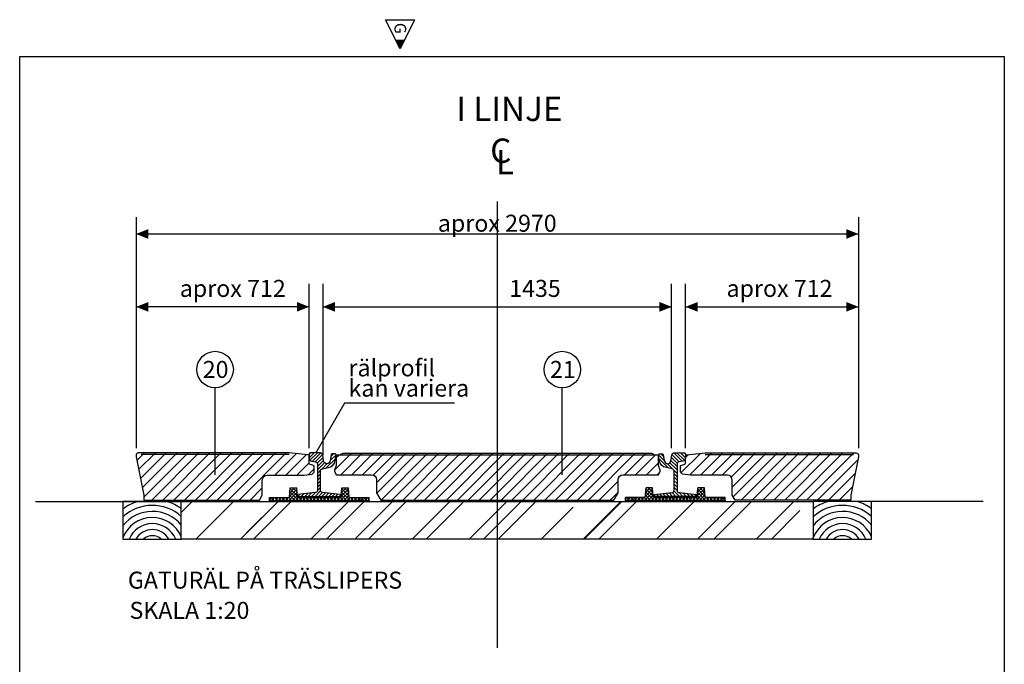
# Model space of a CAD drawing. Units: metres. Extents: x 792.8 to 832.4, y 722.6 to 779.4.
# Drawn here: x 813.2 to 817.2, y 767.7 to 770.4 of the extents above; entities that cross this region are included whole.
import ezdxf
from ezdxf.enums import TextEntityAlignment as Align

# ---------------------------------------------------------------- set-up
doc = ezdxf.new("R2010")
doc.units = ezdxf.units.M
doc.linetypes.add('CENTRUMLINJE', pattern=[27, 20, -3, 1, -3])
for name, color, linetype in [('N01', 1, 'Continuous'), ('N04', 1, 'CENTRUMLINJE'), ('N10', 1, 'Continuous'), ('N12', 1, 'Continuous'), ('N13', 1, 'Continuous'), ('N14', 3, 'Continuous'), ('N19', 1, 'Continuous'), ('N20', 4, 'Continuous'), ('N25', 4, 'Continuous'), ('Revidering', 7, 'Continuous')]:
    doc.layers.add(name, color=color, linetype=linetype)
doc.styles.add('ISO', font='iso8')
doc.styles.add('isocp', font='isocp.shx')
pattern_1 = [(45, (0, 3.022912567570302), (-0.02245064030267288, 0.02245064030267288), [])]

# ---------------------------------------------------------------- blocks, each defined once
blk = doc.blocks.new('RIPPENSIDA1')
at = {"color": 0}
for p, q in [((-0.1150126149043444, -0.006827564472544623), (-0.1081850504317998, 0)), ((-0.09751261490434615, -0.009283612564075838), (-0.106796227468422, 0)), ((-0.1060429148080715, -0.01200000000000045), (-0.09404291480807103, 0)), ((-0.08151261490434081, -0.01114147694035239), (-0.0926540918446932, 0)), ((-0.0919007791843427, -0.01200000000000045), (-0.07990077918434224, 0)), ((-0.06651195622095685, -0.01200000000000045), (-0.0785119562209573, 0)), ((-0.0777586435606068, -0.01200000000000045), (-0.06575864356061345, 0)), ((-0.05236982059722806, -0.01200000000000045), (-0.06436982059722851, 0)), ((-0.06361650793687801, -0.01200000000000045), (-0.05161650793687755, 0)), ((-0.03822768497349216, -0.01200000000000045), (-0.05022768497349261, 0)), ((-0.04947437231314211, -0.01200000000000045), (-0.03747437231314166, 0)), ((-0.02408554934976337, -0.01200000000000045), (-0.03608554934976382, 0)), ((-0.03533223668941332, -0.01200000000000045), (-0.001627830466702562, 0.0217044062227103)), ((-0.03265540520526855, 0.004818967107880212), (-0.002614491091620152, 0.03485988122152861)), ((-0.009943413726034578, -0.01200000000000045), (-0.03224426397005686, 0.01030085024402183)), ((-0.03150874556010308, 0.02010776237677447), (-0.01150432301452042, 0.04011218492236424)), ((0.004198721897694213, -0.01200000000000045), (-0.03125760334514638, 0.02345632524284014)), ((-0.0303620859149305, 0.03539655764567584), (-0.02564645863824921, 0.04011218492236424)), ((-0.0005141235828176605, 0.006854981104247315), (-0.03027094272023589, 0.03661180024165844)), ((-0.02119010106568453, -0.01200000000000045), (-0.0006411698417991829, 0.008548931223884892)), ((-0.001660783227990237, 0.02214377637314158), (-0.01962919177720579, 0.04011218492236424)), ((-0.007047965441955739, -0.01200000000000045), (0.004952034558044716, 0)), ((-0.002807442873162813, 0.03743257164204294), (-0.005487056153469894, 0.04011218492236424)), ((0.018340857521423, -0.01200000000000045), (0.006340857521422549, 0)), ((0.007094170181773052, -0.01200000000000045), (0.01909417018178061, 0)), ((0.0324829931451589, -0.01200000000000045), (0.02048299314515134, 0)), ((0.02123630580550895, -0.01200000000000045), (0.0332363058055094, 0)), ((0.0466251287688948, -0.01200000000000045), (0.03462512876889434, 0)), ((0.03537844142923774, -0.01200000000000045), (0.0473784414292453, 0)), ((0.06076726439262359, -0.01200000000000045), (0.04876726439262313, 0)), ((0.04952057705297364, -0.01200000000000045), (0.06152057705297409, 0)), ((0.07490940001635238, -0.01200000000000045), (0.06290940001635192, 0)), ((0.06366271267670243, -0.01200000000000045), (0.07566271267670288, 0)), ((0.08905153564008117, -0.01200000000000045), (0.07705153564008071, 0)), ((0.07780484830043122, -0.01200000000000045), (0.08980484830043167, 0)), ((0.10319367126381, -0.01200000000000045), (0.0911936712638095, 0)), ((0.09194698392416001, -0.01200000000000045), (0.1039469839241605, 0)), ((0.1173358068875459, -0.01200000000000045), (0.1053358068875383, 0)), ((0.1060891195478888, -0.01200000000000045), (0.1180891195478964, 0)), ((0.1314779425112746, -0.01200000000000045), (0.1194779425112742, 0)), ((0.1202312551716247, -0.01200000000000045), (0.1322312551716323, 0)), ((0.1456200781350105, -0.01200000000000045), (0.133620078135003, 0)), ((0.1343733907953535, -0.01200000000000045), (0.146373390795361, 0)), ((0.1597622137587393, -0.01200000000000045), (0.1477622137587389, 0)), ((0.1485155264190894, -0.01200000000000045), (0.1605155264190898, 0)), ((0.1739043493824681, -0.01200000000000045), (0.1619043493824677, 0)), ((0.1626576620428182, -0.01200000000000045), (0.1746576620428186, 0)), ((0.1880464850061969, -0.01200000000000045), (0.1760464850061965, 0)), ((0.176799797666547, -0.01200000000000045), (0.2113037979112988, 0.02250400024475141)), ((0.1804058870682042, 0.005748225025385523), (0.2103171372863955, 0.03565947524357682)), ((0.2021886206299328, -0.01200000000000045), (0.1806873644079516, 0.009501256221980725)), ((0.1815525467133767, 0.02103702029428689), (0.200627711341447, 0.04011218492236424)), ((0.2163307562536616, -0.01200000000000045), (0.1816740250328621, 0.02265673122079193)), ((0.212547168690655, 0.005925723186734899), (0.1826606856577797, 0.03581220621961734)), ((0.1826992063585493, 0.03632581556318826), (0.1864855757177182, 0.04011218492236424)), ((0.1909419332902758, -0.01200000000000045), (0.2122904585362164, 0.009348525245933104)), ((0.2114005090454896, 0.02121451845563627), (0.1925028425787616, 0.04011218492236424)), ((0.2050840689140045, -0.01200000000000045), (0.2170840689140121, 0)), ((0.210253849400317, 0.03650331372453053), (0.2066449782024904, 0.04011218492236424)), ((0.2304728918773975, -0.01200000000000045), (0.2184728918773899, 0)), ((0.2192262045377404, -0.01200000000000045), (0.2312262045377409, 0)), ((0.2446150275011263, -0.01200000000000045), (0.2326150275011187, 0)), ((0.2333683401614692, -0.01200000000000045), (0.2453683401614768, 0)), ((0.2587571631248551, -0.01200000000000045), (0.2467571631248546, 0)), ((0.2475104757852051, -0.01200000000000045), (0.2595104757852056, 0)), ((0.2728992987485839, -0.01200000000000045), (0.2608992987485834, 0)), ((0.2616526114089339, -0.01200000000000045), (0.2736526114089344, 0)), ((0.2870414343723198, -0.01200000000000045), (0.2750414343723122, 0)), ((0.2774873850956538, -0.01030736193701642), (0.2877947470326632, 0)), ((0.2949873850956521, -0.005803815099611143), (0.289183569996041, 0)), ((-0.1089383630921503, -0.01200000000000045), (-0.1150126149043444, -0.005925748187806334)), ((0.2899368826563915, -0.01200000000000045), (0.2949873850956521, -0.006949497560739815))]:
    blk.add_line(p, q, dxfattribs=at)
at = {"layer": 'N12'}
for p, q in [((-0.1150126149043444, -0.01200000000000045), (-0.1150126149043516, 0)), ((-0.1150126149043444, 0), (-0.0330168277383649, 0)), ((-0.1085038364199633, -0.004294696262192588), (-0.1085038364199633, 0)), ((-0.1085038364199633, -0.005275264748412667), (-0.1085038364199633, 0)), ((-0.07251261490434047, -0.005062418340884278), (-0.07251261490434047, 0)), ((-0.0330168277383649, 0), (-0.03000841386918296, 0.04011218492236424)), ((-0.03000841386918296, 0.04011218492236424), (-0.003008413869181936, 0.04011218492236424)), ((0, 0), (-0.003008413869181936, 0.04011218492236424)), ((0, 0), (0.1799747701913006, 0)), ((0.1799747701913006, 0), (0.1829831840604825, 0.04011218492236424)), ((0.1829831840604825, 0.04011218492236424), (0.2099831840604836, 0.04011218492236424)), ((0.2129915979296584, 0), (0.2099831840604836, 0.04011218492236424)), ((0.2129915979296584, 0), (0.2949873850956521, 0)), ((0.2524873850956482, -0.004294696262192588), (0.2524873850956482, 0)), ((0.2614873850956485, -0.004294696262192588), (0.2614873850956485, 0)), ((0.2774873850956538, -0.004642240513319962), (0.2774873850956538, 0)), ((0.2949873850956521, -0.01200000000000045), (0.2949873850956521, 0)), ((-0.1150126149043444, -0.01200000000000045), (0.2949873850956521, -0.01200000000000045)), ((-0.1085038364199633, -0.004448848954226037), (-0.1085038364199633, -0.003415917292542758)), ((-0.1085038364199633, -0.01200000000000045), (-0.1085038364199633, -0.007172026328348124)), ((-0.07251261490434047, -0.01200000000000045), (-0.07251261490434047, -0.006445919989829463)), ((0.2524873850956482, -0.01200000000000045), (0.2524873850956482, -0.007043953748379295)), ((0.2614873850956485, -0.007300447195149218), (0.2614873850956485, -0.007043953748379295)), ((0.2774873850956538, -0.007445792837927456), (0.2774873850956538, -0.007306511399590931))]:
    blk.add_line(p, q, dxfattribs=at)
blk = doc.blocks.new('_RevArrow')
for p, q in [((10, 5), (0, 7.105427357601002e-15)), ((10, -4.999999999999993), (10, 5)), ((0, 7.105427357601002e-15), (10, -4.999999999999993))]:
    blk.add_line(p, q)
blk.add_solid([(0, 1.4210854715202e-14), (3.200000000000045, -1.599999999999895), (3.200000000000045, 1.599999999999923)])
at = {"style": 'ISO'}
for tag, p in [('TAG_2_DWGNO', (12, 5.5)), ('TAG_3_DATE', (12, 0.5)), ('TAG_4_DESCR', (12, -4.5)), ('TAG_5_SIGN', (12, -9.5))]:
    blk.add_attdef(tag, p, '', height=4, dxfattribs=at)
blk.add_attdef('TAG_1_REVNO', text='', height=4, dxfattribs=at).set_placement((7.039418999216707, -1.907298226969203), align=Align.CENTER)

msp = doc.modelspace()

# ---------------------------------------------------------------- hatches: boundary and pattern name
at = {"layer": 'N25'}
h = msp.add_hatch(dxfattribs=at)
h.set_pattern_fill('ANSI31', color=256, scale=0.01, style=0)
h.set_pattern_definition(pattern_1)
edge = h.paths.add_edge_path()
edge.add_arc((814.3785849227506, 768.5620755956784), 0.003000000005727088, 5.645272511841987e-08, 69.99999987681097)
edge.add_line((814.3796109831886, 768.5648946735439), (814.3630652324321, 768.5709168343235))
edge.add_arc((814.3640912928643, 768.5737359121849), 0.002999999999888601, 179.9999999739449, 249.999999954133, ccw=False)
edge.add_line((814.3610912928643, 768.5737359121863), (814.3610912928556, 768.6048313855382))
edge.add_arc((814.3560912928564, 768.6048313855372), 0.004999999999199645, 1.172479677962391e-08, 84.4613624634295)
edge.add_line((814.3565738777479, 768.6098080422277), (814.2795849227545, 768.6172736378662))
edge.add_line((814.2795849227545, 768.6172736378662), (813.6592582937482, 768.6172736378661))
edge.add_arc((813.659809941036, 768.6052863243505), 0.01200000000218967, 92.63485037351661, 150.3651975523221)
edge.add_line((813.6493796041507, 768.6112199634118), (813.6493796041507, 768.601219963398))
edge.add_line((813.6493796041507, 768.601219963398), (813.6809179539481, 768.4432736378626))
edge.add_line((813.6809179539481, 768.4432736378626), (813.680916603053, 768.423273637863))
edge.add_line((813.680916603053, 768.423273637863), (814.1570379173727, 768.4232736378631))
edge.add_line((814.1570379173727, 768.4232736378631), (814.1685849227588, 768.4432736378642))
edge.add_line((814.1685849227588, 768.4432736378642), (814.168584922753, 768.5052736378652))
edge.add_arc((814.1885849227541, 768.5052736378652), 0.02000000000111868, 90, 180, ccw=False)
edge.add_line((814.1885849227541, 768.5252736378663), (814.340584922756, 768.5252736378649))
edge.add_line((814.340584922756, 768.5252736378649), (814.3736440764269, 768.529332791532))
edge.add_line((814.3736440764269, 768.529332791532), (814.3815849227534, 768.5372736378645))
edge.add_line((814.3815849227534, 768.5372736378645), (814.3815849227564, 768.5620755956813))
h = msp.add_hatch(dxfattribs=at)
h.set_pattern_fill('ANSI31', color=256, scale=0.08000000000000002, style=0)
h.set_pattern_definition([(45.00000000000001, (811.5094836605504, 762.8324431217885), (-0.007071067811865475, 0.007071067811865477), [])])
edge = h.paths.add_edge_path()
edge.add_arc((814.3740248930758, 768.5959302603251), 0.01300036237462738, 189.1975190758588, 258.6900675194944)
edge.add_line((814.37147531225, 768.5831823562038), (814.3877364366251, 768.5799301313293))
edge.add_arc((814.3857752206067, 768.5701240512348), 0.01000027875071711, 2.6054181034851354e-09, 78.69006752853471, ccw=False)
edge.add_line((814.3957754993573, 768.5701240512352), (814.3957754993573, 768.4637195378133))
edge.add_arc((814.3857752206059, 768.463719537814), 0.0100002787514768, 275.7109999967436, 359.99999999609184, ccw=False)
edge.add_line((814.3867703561928, 768.45376889561), (814.314474700807, 768.4465388115595))
edge.add_arc((814.3147732414818, 768.4435536188975), 0.003000083626229897, 95.71099997213629, 179.9999999717744)
edge.add_line((814.3117731578556, 768.4435536188989), (814.3117731578556, 768.4412684985144))
edge.add_arc((814.3147732414816, 768.4412684985152), 0.003000083626034211, 180.0000000151984, 270.0000000151983)
edge.add_line((814.3147732414824, 768.4382684148891), (814.4887780917309, 768.4382684148891))
edge.add_arc((814.4887780917315, 768.4412684985152), 0.003000083626147898, 269.9999999869728, 359.9999999848016)
edge.add_line((814.4917781753577, 768.4412684985144), (814.4917781753577, 768.4435536188989))
edge.add_arc((814.4887780917328, 768.443553618899), 0.003000083624897343, 359.9999999978288, 444.2889999967534)
edge.add_line((814.4890766324091, 768.4465388115595), (814.4167809770204, 768.4537688956115))
edge.add_arc((814.4177761126065, 768.4637195378145), 0.01000027875053632, 180.000000007165, 264.28900000727475, ccw=False)
edge.add_line((814.4077758338559, 768.4637195378133), (814.4077758338559, 768.5421814655069))
edge.add_arc((814.4177761126072, 768.5421814655064), 0.01000027875124943, 100.94999999704447, 179.9999999967432, ccw=False)
edge.add_line((814.4158765367431, 768.5519996724017), (814.4406736904459, 768.5567972973831))
edge.add_arc((814.4340251749204, 768.5911610215121), 0.03500097562505376, 280.9500000006481, 350.5376777925862)
edge.add_line((814.4685499246052, 768.585406896565), (814.4722239644756, 768.6074511357901))
edge.add_arc((814.4672918573779, 768.6082731536393), 0.005000139374822662, 350.5376777973286, 450.0000000065136)
edge.add_line((814.4672918573773, 768.6132732930141), (814.4554593358271, 768.6132732930141))
edge.add_arc((814.4554593358286, 768.6102732093905), 0.003000083623646788, 90.00000002822559, 170.5376778201729)
edge.add_line((814.452500071571, 768.6107664200986), (814.4481135191536, 768.5844471056027))
edge.add_arc((814.434500903564, 768.5867158748673), 0.01380038467460325, 188.4733176187408, 350.5376777935263, ccw=False)
edge.add_line((814.4208511557424, 768.5846824045393), (814.4172435391835, 768.6088986694957))
edge.add_arc((814.4073524175737, 768.6074251402729), 0.01000027874954815, 8.473317616821, 84.90954570211409)
edge.add_arc((814.3882752902913, 768.3932671605102), 0.2250062718785854, 84.90954570272639, 95.80461109365068)
edge.add_arc((814.3660246700741, 768.6121452275693), 0.005000139374105081, 95.80461109513519, 180.0000000013027)
edge.add_line((814.3610245307, 768.6121452275692), (814.3611916739285, 768.5938523026284))
h = msp.add_hatch(dxfattribs=at)
h.set_pattern_fill('ANSI31', color=256, scale=0.01, style=0)
h.set_pattern_definition(pattern_1)
edge = h.paths.add_edge_path()
edge.add_line((815.1353796041507, 768.6142736378663), (814.5003796041472, 768.6142736378663))
edge.add_arc((814.5003796041465, 768.5992736378655), 0.01500000000078217, 89.9999999973945, 143.1301024351005)
edge.add_line((814.4883796041331, 768.608273637849), (814.4722919967282, 768.6082736378621))
edge.add_line((814.4722919967282, 768.6082736378621), (814.4722919967282, 768.5657736378648))
edge.add_line((814.4722919967282, 768.5657736378648), (814.4653796041524, 768.546273637867))
edge.add_line((814.4653796041524, 768.546273637867), (814.4653796041524, 768.5422736378662))
edge.add_line((814.4653796041524, 768.5422736378662), (814.4722919967282, 768.5272736378668))
edge.add_line((814.4722919967282, 768.5272736378668), (814.6183796041523, 768.5272736378668))
edge.add_arc((814.6183796041523, 768.5072736378656), 0.02000000000111868, 0, 90, ccw=False)
edge.add_line((814.6383796041534, 768.5072736378656), (814.6383796041534, 768.4532736378648))
edge.add_line((814.6383796041534, 768.4532736378648), (814.6557001122268, 768.4232736378631))
edge.add_line((814.6557001122268, 768.4232736378631), (815.6150590960746, 768.4232736378631))
edge.add_line((815.6150590960746, 768.4232736378631), (815.6323796041537, 768.4532736378648))
edge.add_line((815.6323796041537, 768.4532736378648), (815.6323796041537, 768.5072736378656))
edge.add_arc((815.6523796041511, 768.5072736378677), 0.01999999999736701, 90.00000000586238, 180.0000000058624, ccw=False)
edge.add_line((815.652379604149, 768.5272736378653), (815.798467211576, 768.5272736378668))
edge.add_line((815.798467211576, 768.5272736378668), (815.8053796041489, 768.5422736378662))
edge.add_line((815.8053796041489, 768.5422736378662), (815.8053796041489, 768.546273637867))
edge.add_line((815.8053796041489, 768.546273637867), (815.798467211576, 768.5657736378648))
edge.add_line((815.798467211576, 768.5657736378648), (815.798467211576, 768.6082736813898))
edge.add_line((815.798467211576, 768.6082736813898), (815.7823796041537, 768.6082736378636))
edge.add_arc((815.7703796041621, 768.5992736378873), 0.01499999997897703, 36.86989759269161, 90.00000003039763)
edge.add_line((815.7703796041542, 768.6142736378663), (815.1353796041507, 768.6142736378663))
h = msp.add_hatch(dxfattribs=at)
h.set_pattern_fill('ANSI31', color=256, scale=0.08000000000000002, style=0)
h.set_pattern_definition([(135, (818.7612755477539, 762.8324431217885), (0.007071067811865475, 0.007071067811865477), [])])
edge = h.paths.add_edge_path()
edge.add_arc((815.8967343152258, 768.5959302603251), 0.01300036237451516, 281.30993248001425, 350.8024809240612, ccw=False)
edge.add_line((815.8992838960514, 768.5831823562038), (815.8830227716762, 768.5799301313293))
edge.add_arc((815.8849839876947, 768.5701240512348), 0.01000027875071711, 101.3099324714654, 179.9999999973946)
edge.add_line((815.8749837089441, 768.5701240512352), (815.8749837089441, 768.4637195378133))
edge.add_arc((815.8849839876956, 768.4637195378139), 0.0100002787514768, 180.0000000032568, 264.2890000025434)
edge.add_line((815.8839888521086, 768.45376889561), (815.9562845074973, 768.4465388115595))
edge.add_arc((815.955985966821, 768.443553618899), 0.003000083624793251, -2.171191226807423e-09, 84.28899999675349, ccw=False)
edge.add_line((815.9589860504459, 768.4435536188989), (815.9589860504459, 768.4412684985144))
edge.add_arc((815.9559859668198, 768.4412684985152), 0.003000083626147898, 269.9999999869728, 359.9999999848016, ccw=False)
edge.add_line((815.9559859668191, 768.4382684148891), (815.7819811165706, 768.4382684148891))
edge.add_arc((815.7819811165714, 768.4412684985139), 0.003000083624783656, 179.999999989144, 269.9999999848016, ccw=False)
edge.add_line((815.7789810329466, 768.4412684985144), (815.7789810329466, 768.4435536188989))
edge.add_arc((815.7819811165715, 768.443553618899), 0.003000083624897343, 95.71100000324662, 180.0000000021712, ccw=False)
edge.add_line((815.7816825758952, 768.4465388115595), (815.8539782312839, 768.4537688956115))
edge.add_arc((815.8529830956965, 768.463719537813), 0.01000027874908836, 275.7110000014102, 360.000000001954)
edge.add_line((815.8629833744455, 768.4637195378133), (815.8629833744455, 768.5421814655069))
edge.add_arc((815.8529830956944, 768.5421814655064), 0.01000027875113574, 3.256797210226519e-09, 79.05000000359506)
edge.add_line((815.8548826715584, 768.5519996724017), (815.8300855178555, 768.5567972973831))
edge.add_arc((815.836734033381, 768.5911610215122), 0.03500097562516537, 189.4623222075667, 259.0499999993873, ccw=False)
edge.add_line((815.8022092836961, 768.585406896565), (815.7985352438258, 768.6074511357901))
edge.add_arc((815.8034673509235, 768.6082731536393), 0.005000139374822662, 89.99999999348643, 189.4623222026715, ccw=False)
edge.add_line((815.803467350924, 768.6132732930141), (815.8152998724743, 768.6132732930141))
edge.add_arc((815.8152998724743, 768.6102732093888), 0.00300008362535209, 9.462322207311786, 90, ccw=False)
edge.add_line((815.8182591367333, 768.6107664200986), (815.8226456891477, 768.5844471056027))
edge.add_arc((815.8362583047389, 768.5867158748675), 0.01380038467609845, 189.4623222063961, 351.5266823812296)
edge.add_line((815.8499080525619, 768.5846824045393), (815.853515669118, 768.6088986694957))
edge.add_arc((815.8634067907277, 768.6074251402729), 0.01000027874954815, 95.09045429788591, 171.526682383179, ccw=False)
edge.add_arc((815.8824839180102, 768.3932671605107), 0.2250062718780192, 84.19538890636352, 95.09045429728639, ccw=False)
edge.add_arc((815.9047345382272, 768.6121452275693), 0.005000139374105081, -1.3026806300331373e-09, 84.19538890486479, ccw=False)
edge.add_line((815.9097346776014, 768.6121452275692), (815.909567534373, 768.5938523026284))
h = msp.add_hatch(dxfattribs=at)
h.set_pattern_fill('ANSI31', color=256, scale=0.01, style=0)
h.set_pattern_definition(pattern_1)
edge = h.paths.add_edge_path()
edge.add_arc((815.8921742855507, 768.5620755956784), 0.003000000005727088, 470.000000123189, 539.9999999435473, ccw=False)
edge.add_line((815.8911482251127, 768.5648946735439), (815.9076939758693, 768.5709168343235))
edge.add_arc((815.9066679154371, 768.5737359121849), 0.002999999999888601, 290.000000045867, 360.0000000260551)
edge.add_line((815.909667915437, 768.5737359121863), (815.9096679154458, 768.6048313855382))
edge.add_arc((815.914667915445, 768.6048313855372), 0.004999999999199645, 455.5386375365705, 539.9999999882752, ccw=False)
edge.add_line((815.9141853305534, 768.6098080422277), (815.9911742855469, 768.6172736378662))
edge.add_line((815.9911742855469, 768.6172736378662), (816.6115009145532, 768.6172736378661))
edge.add_arc((816.6109492672654, 768.6052863243505), 0.01200000000218967, 389.6348024476779, 447.3651496264834, ccw=False)
edge.add_line((816.6213796041507, 768.6112199634118), (816.6213796041507, 768.601219963398))
edge.add_line((816.6213796041507, 768.601219963398), (816.5898412543532, 768.4432736378626))
edge.add_line((816.5898412543532, 768.4432736378626), (816.5898426052484, 768.423273637863))
edge.add_line((816.5898426052484, 768.423273637863), (816.1137212909287, 768.4232736378631))
edge.add_line((816.1137212909287, 768.4232736378631), (816.1021742855426, 768.4432736378642))
edge.add_line((816.1021742855426, 768.4432736378642), (816.1021742855484, 768.5052736378652))
edge.add_arc((816.0821742855472, 768.5052736378652), 0.02000000000111868, 360, 450)
edge.add_line((816.0821742855472, 768.5252736378663), (815.9301742855454, 768.5252736378649))
edge.add_line((815.9301742855454, 768.5252736378649), (815.8971151318744, 768.529332791532))
edge.add_line((815.8971151318744, 768.529332791532), (815.8891742855479, 768.5372736378645))
edge.add_line((815.8891742855479, 768.5372736378645), (815.889174285545, 768.5620755956813))
h = msp.add_hatch(dxfattribs=at)
h.set_pattern_fill('AR-RROOF', color=256, scale=0.25, angle=44.99999999999999, style=0)
h.set_pattern_definition([(45, (18.99742886939725, -3.484553996168188), (0.2121320343559643, 0.565685424949238), [3.75, -0.5, 1.25, -0.25]), (45, (19.14415352649166, -3.161052643775633), (-0.4118897000411639, 0.05833630944789023), [0.75, -0.08250000000000002, 1.5, -0.1875]), (45, (18.93555702604294, -3.245905457517324), (0.8007984296937652, 1.037679201391259), [2, -0.35, 1, -0.25])])
h.paths.add_polyline_path([(816.4353796041506, 768.2622691652707), (813.8353796041507, 768.2622691652707), (813.8353796041507, 768.4172691652695), (816.4353796041507, 768.417269165271)])

# ---------------------------------------------------------------- linework, layer by layer
at = {"layer": 'N01'}
msp.add_line((813.2353796041507, 768.417269165271), (813.8353796041507, 768.4172691652695), dxfattribs=at)
msp.add_lwpolyline([(817.1353691290767, 768.4173164457794), (816.4353796041507, 768.417269165271)], dxfattribs=at)
at = {"layer": 'N04'}
msp.add_line((815.1353796041507, 769.6519040743892), (815.1353796041507, 767.8152126298195), dxfattribs=at)
at = {"layer": 'N10'}
msp.add_lwpolyline([(813.1703576441831, 770.2486866540704), (817.2217441770264, 770.2486866540704), (817.2217441770264, 766.1069386304316), (813.1703576441831, 766.1069386304316)], close=True, dxfattribs=at)
at = {"layer": 'N12'}
for p, q in [((813.6493796041506, 769.5879058554534), (813.6493796041506, 768.6372736378659)), ((816.6213796041507, 769.5879058554534), (816.6213796041507, 768.6372736378659)), ((813.6493796041506, 769.5184010493568), (816.6213796041507, 769.5184010493568)), ((814.3610245307, 768.6372736378659), (814.3610245307, 769.3133688353714)), ((814.4178796041518, 769.3133688353714), (814.4178796041518, 768.6093229855002)), ((815.8528796041495, 768.6372736378659), (815.8528796041495, 769.3133688353714)), ((815.9097346776014, 768.6372736378659), (815.9097346776014, 769.3133688353714)), ((814.3610245307, 769.2184010493568), (813.6493796041506, 769.2184010493568)), ((814.4178796041518, 769.2184010493568), (815.8528796041495, 769.2184010493568)), ((815.9097346776014, 769.2184010493568), (816.6213796041507, 769.2184010493568)), ((813.974461025062, 768.5273173810109), (813.9744610250622, 768.8853439618676)), ((815.4030158091236, 768.5273173810109), (815.4030158091238, 768.8853439618676)), ((814.5062083035899, 768.8222670431727), (814.3885554139435, 768.6171765015779)), ((814.9599120556318, 768.8222670431728), (814.5062083035899, 768.8222670431727))]:
    msp.add_line(p, q, dxfattribs=at)
for centre in [(813.9744610250622, 768.9603439618677), (815.4030158091238, 768.9603439618677)]:
    msp.add_circle(centre, 0.075, dxfattribs=at)
for points in [[(813.6493796041506, 769.5184010493568), (813.6993796041506, 769.5384010493565), (813.6993796041506, 769.4984010493571)], [(816.6213796041507, 769.5184010493568), (816.5713796041507, 769.5384010493565), (816.5713796041507, 769.4984010493571)], [(813.6493796041506, 769.2184010493568), (813.6993796041505, 769.2384010493565), (813.6993796041505, 769.1984010493571)], [(814.3610245307, 769.2184010493568), (814.3110245307, 769.2384010493565), (814.3110245307, 769.1984010493571)], [(814.4178796041518, 769.2184010493568), (814.4678796041519, 769.2384010493565), (814.4678796041519, 769.1984010493571)], [(815.8528796041495, 769.2184010493568), (815.8028796041496, 769.2384010493565), (815.8028796041496, 769.1984010493571)], [(815.9097346776014, 769.2184010493568), (815.9597346776014, 769.2384010493565), (815.9597346776014, 769.1984010493571)], [(816.6213796041507, 769.2184010493568), (816.5713796041507, 769.2384010493565), (816.5713796041507, 769.1984010493571)]]:
    msp.add_solid(points, dxfattribs=at)
at = {"layer": 'N19'}
for p, q in [((814.3132520221313, 768.4382691652702), (814.4932520221303, 768.4382691652702)), ((814.3132520221313, 768.4357691652708), (814.4932520221303, 768.4357691652708)), ((814.3132520221313, 768.4332691652698), (814.4932520221303, 768.4332691652698)), ((814.3162520221313, 768.4382686887401), (814.4902520221303, 768.4382696418003)), ((814.4932520221303, 768.4382691652702), (814.4932520221303, 768.4332691652698)), ((815.7775071861712, 768.4382691652702), (815.7775071861712, 768.4332691652698)), ((815.957507186173, 768.4382691652702), (815.7775071861712, 768.4382691652702)), ((815.957507186173, 768.4357691652708), (815.7775071861712, 768.4357691652708)), ((815.957507186173, 768.4382691652702), (815.957507186173, 768.4332691652698)), ((814.1982394072251, 768.41926916527), (814.6082394072257, 768.41926916527)), ((815.6625198010757, 768.41926916527), (816.0725198010763, 768.41926916527))]:
    msp.add_line(p, q, dxfattribs=at)
at = {"layer": 'N19', "flags": 128}
for points in [[(814.3815849227564, 768.5620755956813, 0.3152987880204539), (814.3796109831886, 768.5648946735439), (814.3630652324321, 768.5709168343235, -0.3152987887851292), (814.3610912928643, 768.5737359121863), (814.3610912928556, 768.6048313855382, 0.3861755274035746), (814.3565738777479, 768.6098080422277), (814.2795849227545, 768.6172736378662), (813.6592582937482, 768.6172736378661, 0.2573626898145303), (813.6493796041507, 768.6112199634118), (813.6493796041507, 768.601219963398), (813.6809179539481, 768.4432736378626), (813.680916603053, 768.423273637863), (813.9027838870383, 768.4232736378631), (813.9416638870368, 768.4232736378631), (814.1570379173727, 768.4232736378631), (814.1685849227588, 768.4432736378642), (814.168584922753, 768.5052736378652, -0.414213562373095), (814.1885849227541, 768.5252736378663), (814.340584922756, 768.5252736378649), (814.3736440764269, 768.529332791532), (814.3815849227534, 768.5372736378645), (814.3815849227534, 768.5612736378664)], [(814.3611916739285, 768.5938523026284, 0.3128661895419507), (814.37147531225, 768.5831823562038), (814.3877364366251, 768.5799301313293, -0.3575107650276801), (814.3957754993573, 768.5701240512352), (814.3957754993573, 768.4637195378133, -0.3853115472804064), (814.3867703561928, 768.45376889561), (814.314474700807, 768.4465388115595, 0.3853115472804065), (814.3117731578556, 768.4435536188989), (814.3117731578556, 768.4412684985144, 0.414213562373095), (814.3147732414824, 768.4382684148891), (814.4887780917309, 768.4382684148891, 0.4142135623730919), (814.4917781753577, 768.4412684985144), (814.4917781753577, 768.4435536188989, 0.3853115472804087), (814.4890766324091, 768.4465388115595), (814.4167809770204, 768.4537688956115, -0.3853115472804064), (814.4077758338559, 768.4637195378133), (814.4077758338559, 768.5421814655069, -0.3592829952500277), (814.4158765367431, 768.5519996724017), (814.4406736904459, 768.5567972973831, 0.3133219590595562), (814.4685499246052, 768.585406896565), (814.4722239644756, 768.6074511357901, 0.4634545778523498), (814.4672918573773, 768.6132732930141), (814.4554593358271, 768.6132732930141, 0.3666293647015958), (814.452500071571, 768.6107664200986), (814.4481135191536, 768.5844471056027, -0.8545664745411252), (814.4208511557424, 768.5846824045393), (814.4172435391835, 768.6088986694957, 0.346458086714342), (814.4082397258195, 768.6173859765403, 0.04757453455058092), (814.3655189741601, 768.6171197290923, 0.3848425242840325), (814.3610245307, 768.6121452275692)], [(815.1353796041507, 768.6142736378663), (814.5003796041472, 768.6142736378663, 0.2360679778838614), (814.4883796041331, 768.608273637849), (814.4722919967282, 768.6082736378621), (814.4722919967282, 768.5657736378648), (814.4653796041524, 768.546273637867), (814.4653796041524, 768.5422736378662), (814.4722919967282, 768.5272736378668), (814.6183796041523, 768.5272736378668, -0.414213562373095), (814.6383796041534, 768.5072736378656), (814.6383796041534, 768.4532736378648), (814.6557001122268, 768.4232736378631), (815.6150590960746, 768.4232736378631), (815.6323796041537, 768.4532736378648), (815.6323796041537, 768.5072736378656, -0.414213562373095), (815.652379604149, 768.5272736378653), (815.798467211576, 768.5272736378668), (815.8053796041489, 768.5422736378662), (815.8053796041489, 768.546273637867), (815.798467211576, 768.5657736378648), (815.798467211576, 768.6082736813898), (815.7823796041537, 768.6082736378636, 0.2360679778838613), (815.7703796041542, 768.6142736378663)], [(815.909567534373, 768.5938523026284, -0.3128661895419507), (815.8992838960514, 768.5831823562038), (815.8830227716762, 768.5799301313293, 0.3575107650276801), (815.8749837089441, 768.5701240512352), (815.8749837089441, 768.4637195378133, 0.3853115472804064), (815.8839888521086, 768.45376889561), (815.9562845074973, 768.4465388115595, -0.3853115472804065), (815.9589860504459, 768.4435536188989), (815.9589860504459, 768.4412684985144, -0.414213562373095), (815.9559859668191, 768.4382684148891), (815.7819811165706, 768.4382684148891, -0.4142135623730919), (815.7789810329466, 768.4412684985144), (815.7789810329466, 768.4435536188989, -0.3853115472804087), (815.7816825758952, 768.4465388115595), (815.8539782312839, 768.4537688956115, 0.3853115472804064), (815.8629833744455, 768.4637195378133), (815.8629833744455, 768.5421814655069, 0.3592829952500277), (815.8548826715584, 768.5519996724017), (815.8300855178555, 768.5567972973831, -0.3133219590595562), (815.8022092836961, 768.585406896565), (815.7985352438258, 768.6074511357901, -0.4634545778523498), (815.803467350924, 768.6132732930141), (815.8152998724743, 768.6132732930141, -0.3666293647015958), (815.8182591367333, 768.6107664200986), (815.8226456891477, 768.5844471056027, 0.8545664745411252), (815.8499080525619, 768.5846824045393), (815.853515669118, 768.6088986694957, -0.346458086714342), (815.862519482482, 768.6173859765403, -0.04757453455058092), (815.9052402341413, 768.6171197290923, -0.3848425242840325), (815.9097346776014, 768.6121452275692)], [(815.889174285545, 768.5620755956813, -0.3152987880204539), (815.8911482251127, 768.5648946735439), (815.9076939758693, 768.5709168343235, 0.3152987887851292), (815.909667915437, 768.5737359121863), (815.9096679154458, 768.6048313855382, -0.3861755274035746), (815.9141853305534, 768.6098080422277), (815.9911742855469, 768.6172736378662), (816.6115009145532, 768.6172736378661, -0.2573626898145303), (816.6213796041507, 768.6112199634118), (816.6213796041507, 768.601219963398), (816.5898412543532, 768.4432736378626), (816.5898426052484, 768.423273637863), (816.3679753212631, 768.4232736378631), (816.3290953212645, 768.4232736378631), (816.1137212909287, 768.4232736378631), (816.1021742855426, 768.4432736378642), (816.1021742855484, 768.5052736378652, 0.414213562373095), (816.0821742855472, 768.5252736378663), (815.9301742855454, 768.5252736378649), (815.8971151318744, 768.529332791532), (815.8891742855479, 768.5372736378645), (815.8891742855479, 768.5612736378664)]]:
    msp.add_lwpolyline(points, format="xyb", close=True, dxfattribs=at)
at = {"layer": 'N19'}
for points in [[(816.4353796041506, 768.2622691652707), (813.8353796041507, 768.2622691652707), (813.8353796041507, 768.4172691652695), (816.4353796041507, 768.417269165271)], [(814.1982394072251, 768.4212691652704), (814.6082394072257, 768.4212691652704), (814.6082394072257, 768.417269165271), (814.1982394072251, 768.417269165271)], [(815.6625198010757, 768.4212691652704), (816.0725198010763, 768.4212691652704), (816.0725198010763, 768.417269165271), (815.6625198010757, 768.417269165271)]]:
    msp.add_lwpolyline(points, close=True, dxfattribs=at)
at = {"layer": 'N20'}
for p, q in [((814.2795849227545, 768.611273637865), (813.6700245312398, 768.6112094299182)), ((815.7823796041537, 768.6082736378636), (814.4883796041535, 768.6082736378636)), ((815.9911742855469, 768.611273637865), (816.600734677047, 768.6112094299182))]:
    msp.add_line(p, q, dxfattribs=at)
at = {"layer": 'N25'}
for points in [[(813.5953796041507, 768.2622691652696), (813.8353796041507, 768.2622691652696), (813.8353796041507, 768.4172691652695), (813.5953796041507, 768.4172691652695)], [(816.4353796041507, 768.262269165271), (816.6753796041507, 768.262269165271), (816.6753796041507, 768.417269165271), (816.4353796041507, 768.417269165271)]]:
    msp.add_lwpolyline(points, close=True, dxfattribs=at)
for centre, radius, start, end in [((813.7163975085324, 768.2222821189837), 0.204, 107.0949642678035, 126.386201077031), ((813.7163975085324, 768.2222821189837), 0.179, 48.34034480067565, 132.5378941119198), ((813.7163975085324, 768.2222821189837), 0.204, 54.32085619586067, 72.90503573219651), ((816.5563975085324, 768.2222821189852), 0.204, 107.0949642678035, 126.386201077031), ((816.5563975085324, 768.2222821189852), 0.179, 48.34034480067564, 132.5378941119198), ((816.5563975085324, 768.2222821189852), 0.204, 54.32085619586067, 72.90503573219651), ((813.7163975085324, 768.2222821189837), 0.154, 39.41106220147356, 141.7975591690713), ((813.7163975085324, 768.2222821189837), 0.129, 22.72912162774857, 159.7387387275118), ((816.5563975085324, 768.2222821189852), 0.154, 39.41106220147356, 141.7975591690713), ((816.5563975085324, 768.2222821189852), 0.129, 22.72912162774857, 159.7387387275118), ((813.7163975085324, 768.2222821189837), 0.104, 22.61213398671223, 157.3878660132877), ((816.5563975085324, 768.2222821189852), 0.104, 22.61213398671223, 157.3878660132877), ((813.7163975085324, 768.2222821189837), 0.07900000000000001, 30.4087277267481, 149.5912722732519), ((813.7163975085324, 768.2222821189848), 0.05400000000000001, 47.77409840556081, 132.2259015944392), ((816.5563975085324, 768.2222821189852), 0.07900000000000001, 30.4087277267481, 149.5912722732519), ((816.5563975085324, 768.2222821189852), 0.05400000000000001, 47.77409840556081, 132.2259015944392)]:
    msp.add_arc(centre, radius, start, end, dxfattribs=at)

# ---------------------------------------------------------------- block references
at = {"layer": 'N19'}
msp.add_blockref('RIPPENSIDA1', (814.3132520221313, 768.4332691652698), dxfattribs=at)
at = {"layer": 'N19', "xscale": -1}
msp.add_blockref('RIPPENSIDA1', (815.957507186173, 768.4332691652698), dxfattribs=at)
at = {"layer": 'Revidering'}
ref = msp.add_blockref('_RevArrow', (814.7355374691084, 770.2804795260338), dxfattribs=dict(at, xscale=-0.01200000015413339, yscale=0.01200000015413339, zscale=0.03000000038533346, rotation=270))
ref.add_attrib('TAG_1_REVNO', 'G', dxfattribs={"layer": '0', "height": 0.04800000061653353, "rotation": 269.9999999999809, "style": 'ISO'}).set_placement((814.7126498900907, 770.3649525551095), align=Align.CENTER)

# ---------------------------------------------------------------- texts
at = {"layer": 'N12', "style": 'isocp'}
msp.add_text('aprox 2970', height=0.07, dxfattribs=at).set_placement((815.1353796041507, 769.5536187978373), align=Align.MIDDLE)
for s, height, p in [('aprox 712', 0.06999999999999999, (813.8291310418198, 769.2593379429322)), ('1435', 0.06999999999999999, (815.1845578044647, 769.2593379429322)), ('aprox 712', 0.06999999999999999, (816.0787438423871, 769.2593379429322)), ('20', 0.07, (813.9236009847308, 768.9257418727448)), ('rälprofil', 0.07, (814.5232937798792, 768.9323633524166)), ('21', 0.07, (815.3521557687924, 768.9257418727448)), ('kan variera', 0.07, (814.5232937798792, 768.8489017936237))]:
    msp.add_text(s, height=height, dxfattribs=at).set_placement(p)
at = {"layer": 'N13', "style": 'isocp'}
for s, p in [('GATURÄL PÅ TRÄSLIPERS', (813.6154802690357, 768.0584736705342)), ('SKALA 1:20', (813.6220606798718, 767.9341122946245))]:
    msp.add_text(s, height=0.07, dxfattribs=at).set_placement(p)
at = {"layer": 'N14', "style": 'isocp'}
for s, p in [('I LINJE', (814.9666670963395, 769.9832258599198)), ('C ', (815.1062374142168, 769.8112747812191)), ('L', (815.1295334941178, 769.7638671248335))]:
    msp.add_text(s, height=0.1, dxfattribs=at).set_placement(p)

doc.saveas('drawing.dxf')
